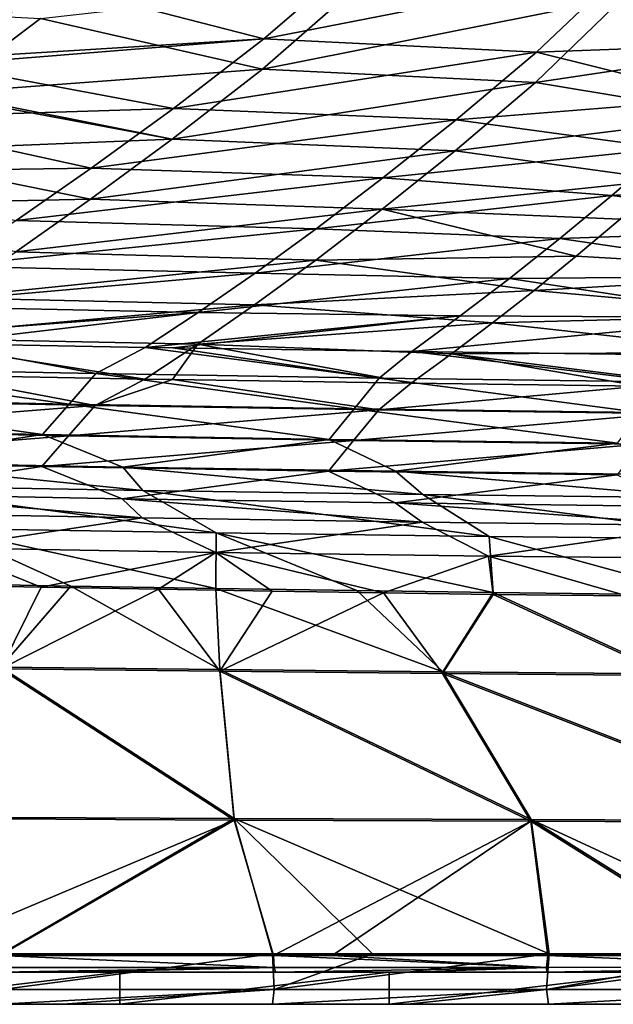
# Model space of a CAD drawing. Units: millimetres. Extents: x -900 to 900, y -437 to 373.
# Drawn here: x -332 to -258, y -437 to -314 of the extents above; entities that cross this region are included whole.
import ezdxf

# ---------------------------------------------------------------- set-up
doc = ezdxf.new("R2010")
doc.units = ezdxf.units.MM
doc.header["$LTSCALE"] = 66.255002
for name, color, linetype in [('100', 7, 'CONTINUOUS'), ('101', 7, 'CONTINUOUS'), ('126', 7, 'CONTINUOUS'), ('137', 7, 'CONTINUOUS'), ('141', 7, 'CONTINUOUS'), ('161', 7, 'CONTINUOUS'), ('26', 7, 'CONTINUOUS'), ('27', 7, 'CONTINUOUS'), ('28', 7, 'CONTINUOUS'), ('29', 7, 'CONTINUOUS'), ('52', 7, 'CONTINUOUS'), ('56', 7, 'CONTINUOUS'), ('80', 7, 'CONTINUOUS'), ('85', 7, 'CONTINUOUS'), ('9', 7, 'CONTINUOUS'), ('92', 7, 'CONTINUOUS'), ('99', 7, 'CONTINUOUS')]:
    doc.layers.add(name, color=color, linetype=linetype)

msp = doc.modelspace()

# ---------------------------------------------------------------- linework, layer by layer
at = {"layer": '100', "linetype": 'Continuous'}
for points in [[(-301.92, -320.44, -354.28), (-329.67, -314.12, -367.24), (-289.52, -309.57, -382.5), (-301.92, -320.44, -354.28)], [(-301.92, -320.44, -354.28), (-289.52, -309.57, -382.5), (-256.84, -311.42, -382.07), (-301.92, -320.44, -354.28)], [(-267.83, -322.11, -353.68), (-301.92, -320.44, -354.28), (-256.84, -311.42, -382.07), (-267.83, -322.11, -353.68)], [(-267.83, -322.11, -353.68), (-256.84, -311.42, -382.07), (-233.58, -316.96, -371.59), (-267.83, -322.11, -353.68)], [(-342.04, -323.42, -339.33), (-329.67, -314.12, -367.24), (-301.92, -320.44, -354.28), (-342.04, -323.42, -339.33)], [(-242.76, -326.27, -343.28), (-267.83, -322.11, -353.68), (-233.58, -316.96, -371.59), (-242.76, -326.27, -343.28)], [(-313.2, -329.2, -323.79), (-342.04, -323.42, -339.33), (-301.92, -320.44, -354.28), (-313.2, -329.2, -323.79)], [(-313.2, -329.2, -323.79), (-301.92, -320.44, -354.28), (-267.83, -322.11, -353.68), (-313.2, -329.2, -323.79)], [(-277.86, -330.66, -323.11), (-313.2, -329.2, -323.79), (-267.83, -322.11, -353.68), (-277.86, -330.66, -323.11)], [(-277.86, -330.66, -323.11), (-267.83, -322.11, -353.68), (-242.76, -326.27, -343.28), (-277.86, -330.66, -323.11)], [(-342.45, -323.71, -338.33), (-342.04, -323.42, -339.33), (-313.2, -329.2, -323.79), (-342.45, -323.71, -338.33)], [(-352.56, -330.78, -311.66), (-342.45, -323.71, -338.33), (-313.2, -329.2, -323.79), (-352.56, -330.78, -311.66)], [(-251.56, -334.27, -311.59), (-277.86, -330.66, -323.11), (-242.76, -326.27, -343.28), (-251.56, -334.27, -311.59)], [(-323.44, -336.69, -291.51), (-352.56, -330.78, -311.66), (-313.2, -329.2, -323.79), (-323.44, -336.69, -291.51)], [(-323.44, -336.69, -291.51), (-313.2, -329.2, -323.79), (-277.86, -330.66, -323.11), (-323.44, -336.69, -291.51)], [(-362.52, -337.52, -281.6), (-352.56, -330.78, -311.66), (-323.44, -336.69, -291.51), (-362.52, -337.52, -281.6)], [(-286.97, -337.93, -290.82), (-323.44, -336.69, -291.51), (-277.86, -330.66, -323.11), (-286.97, -337.93, -290.82)], [(-286.97, -337.93, -290.82), (-277.86, -330.66, -323.11), (-251.56, -334.27, -311.59), (-286.97, -337.93, -290.82)], [(-257.24, -339.18, -288.43), (-286.97, -337.93, -290.82), (-251.56, -334.27, -311.59), (-257.24, -339.18, -288.43)], [(-332.76, -343.27, -257.76), (-362.52, -337.52, -281.6), (-323.44, -336.69, -291.51), (-332.76, -343.27, -257.76)], [(-332.76, -343.27, -257.76), (-323.44, -336.69, -291.51), (-286.97, -337.93, -290.82), (-332.76, -343.27, -257.76)], [(-295.28, -344.31, -257.15), (-332.76, -343.27, -257.76), (-286.97, -337.93, -290.82), (-295.28, -344.31, -257.15)], [(-295.28, -344.31, -257.15), (-286.97, -337.93, -290.82), (-262.72, -343.79, -263.93), (-295.28, -344.31, -257.15)], [(-262.72, -343.79, -263.93), (-286.97, -337.93, -290.82), (-257.24, -339.18, -288.43), (-262.72, -343.79, -263.93)], [(-341.32, -349, -222.89), (-332.76, -343.27, -257.76), (-295.28, -344.31, -257.15), (-341.32, -349, -222.89)], [(-302.92, -349.89, -222.43), (-341.32, -349, -222.89), (-295.28, -344.31, -257.15), (-302.92, -349.89, -222.43)], [(-302.92, -349.89, -222.43), (-295.28, -344.31, -257.15), (-268, -348.08, -238.12), (-302.92, -349.89, -222.43)], [(-268, -348.08, -238.12), (-295.28, -344.31, -257.15), (-262.72, -343.79, -263.93), (-268, -348.08, -238.12)], [(-273.2, -352.15, -210.6), (-302.92, -349.89, -222.43), (-268, -348.08, -238.12), (-273.2, -352.15, -210.6)], [(-349.25, -354, -187.09), (-341.32, -349, -222.89), (-302.92, -349.89, -222.43), (-349.25, -354, -187.09)], [(-310, -354.8, -186.83), (-349.25, -354, -187.09), (-302.92, -349.89, -222.43), (-310, -354.8, -186.83)], [(-310, -354.8, -186.83), (-302.92, -349.89, -222.43), (-273.2, -352.15, -210.6), (-310, -354.8, -186.83)], [(-278.31, -356.01, -181.39), (-310, -354.8, -186.83), (-273.2, -352.15, -210.6), (-278.31, -356.01, -181.39)], [(-316.63, -359.17, -150.46), (-342.89, -358.68, -150.46), (-349.25, -354, -187.09), (-316.63, -359.17, -150.46)], [(-316.63, -359.17, -150.46), (-349.25, -354, -187.09), (-310, -354.8, -186.83), (-316.63, -359.17, -150.46)], [(-313.19, -359.23, -150.46), (-316.63, -359.17, -150.46), (-310, -354.8, -186.83), (-313.19, -359.23, -150.46)], [(-283.34, -359.69, -150.46), (-313.19, -359.23, -150.46), (-310, -354.8, -186.83), (-283.34, -359.69, -150.46)], [(-283.34, -359.69, -150.46), (-310, -354.8, -186.83), (-278.31, -356.01, -181.39), (-283.34, -359.69, -150.46)]]:
    msp.add_3dface(points, dxfattribs=at)
at = {"layer": '101', "linetype": 'Continuous'}
for points in [[(-262.72, -343.79, -263.93), (-257.24, -339.18, -288.43), (-228.11, -345.8, -255.96), (-262.72, -343.79, -263.93)], [(-268, -348.08, -238.12), (-262.72, -343.79, -263.93), (-228.11, -345.8, -255.96), (-268, -348.08, -238.12)], [(-268, -348.08, -238.12), (-228.11, -345.8, -255.96), (-234.12, -351.12, -221.52), (-268, -348.08, -238.12)], [(-273.2, -352.15, -210.6), (-268, -348.08, -238.12), (-234.12, -351.12, -221.52), (-273.2, -352.15, -210.6)], [(-273.2, -352.15, -210.6), (-234.12, -351.12, -221.52), (-239.7, -355.86, -186.32), (-273.2, -352.15, -210.6)], [(-278.31, -356.01, -181.39), (-273.2, -352.15, -210.6), (-239.7, -355.86, -186.32), (-278.31, -356.01, -181.39)], [(-254.69, -360.05, -150.46), (-283.34, -359.69, -150.46), (-278.31, -356.01, -181.39), (-254.69, -360.05, -150.46)], [(-244.99, -360.16, -150.46), (-278.31, -356.01, -181.39), (-239.7, -355.86, -186.32), (-244.99, -360.16, -150.46)], [(-244.99, -360.16, -150.46), (-254.69, -360.05, -150.46), (-278.31, -356.01, -181.39), (-244.99, -360.16, -150.46)]]:
    msp.add_3dface(points, dxfattribs=at)
at = {"layer": '126', "linetype": 'Continuous'}
for points in [[(-352.12, -373.51, -20.46), (-319.46, -374.13, -20.46), (-316.95, -376.52, -13.64), (-352.12, -373.51, -20.46)], [(-351.84, -375.87, -13.62), (-352.12, -373.51, -20.46), (-316.95, -376.52, -13.64), (-351.84, -375.87, -13.62)], [(-319.46, -374.13, -20.46), (-285.34, -374.65, -20.46), (-281.96, -377.04, -13.66), (-319.46, -374.13, -20.46)], [(-316.95, -376.52, -13.64), (-319.46, -374.13, -20.46), (-281.96, -377.04, -13.66), (-316.95, -376.52, -13.64)], [(-285.34, -374.65, -20.46), (-249.69, -375.1, -20.46), (-246.9, -377.45, -13.69), (-285.34, -374.65, -20.46)], [(-281.96, -377.04, -13.66), (-285.34, -374.65, -20.46), (-246.9, -377.45, -13.69), (-281.96, -377.04, -13.66)], [(-341.8, -380.27, -8.75), (-351.84, -375.87, -13.62), (-316.95, -376.52, -13.64), (-341.8, -380.27, -8.75)], [(-307.76, -380.83, -8.78), (-341.8, -380.27, -8.75), (-316.95, -376.52, -13.64), (-307.76, -380.83, -8.78)], [(-307.76, -380.83, -8.78), (-316.95, -376.52, -13.64), (-281.96, -377.04, -13.66), (-307.76, -380.83, -8.78)], [(-273.67, -381.28, -8.82), (-307.76, -380.83, -8.78), (-281.96, -377.04, -13.66), (-273.67, -381.28, -8.82)], [(-273.67, -381.28, -8.82), (-281.96, -377.04, -13.66), (-246.9, -377.45, -13.69), (-273.67, -381.28, -8.82)], [(-239.54, -381.64, -8.87), (-273.67, -381.28, -8.82), (-246.9, -377.45, -13.69), (-239.54, -381.64, -8.87)], [(-344.87, -384.89, -6.65), (-341.8, -380.27, -8.75), (-329.6, -385.18, -6.66), (-344.87, -384.89, -6.65)], [(-341.8, -380.27, -8.75), (-307.76, -380.83, -8.78), (-329.6, -385.18, -6.66), (-341.8, -380.27, -8.75)], [(-329.6, -385.18, -6.66), (-307.76, -380.83, -8.78), (-314.93, -385.44, -6.67), (-329.6, -385.18, -6.66)], [(-314.93, -385.44, -6.67), (-307.76, -380.83, -8.78), (-300.71, -385.67, -6.68), (-314.93, -385.44, -6.67)], [(-307.76, -380.83, -8.78), (-273.67, -381.28, -8.82), (-286.82, -385.88, -6.69), (-307.76, -380.83, -8.78)], [(-300.71, -385.67, -6.68), (-307.76, -380.83, -8.78), (-286.82, -385.88, -6.69), (-300.71, -385.67, -6.68)], [(-286.82, -385.88, -6.69), (-273.67, -381.28, -8.82), (-273.11, -386.07, -6.71), (-286.82, -385.88, -6.69)], [(-273.67, -381.28, -8.82), (-239.54, -381.64, -8.87), (-256.4, -386.27, -6.72), (-273.67, -381.28, -8.82)], [(-273.11, -386.07, -6.71), (-273.67, -381.28, -8.82), (-256.4, -386.27, -6.72), (-273.11, -386.07, -6.71)]]:
    msp.add_3dface(points, dxfattribs=at)
at = {"layer": '137', "linetype": 'Continuous'}
for points in [[(-344.87, -384.89, -6.65), (-329.6, -385.18, -6.66), (-334.64, -395.38, -6.15), (-344.87, -384.89, -6.65)], [(-329.6, -385.18, -6.66), (-314.93, -385.44, -6.67), (-334.64, -395.38, -6.15), (-329.6, -385.18, -6.66)], [(-314.93, -385.44, -6.67), (-307.25, -395.69, -6.16), (-334.64, -395.38, -6.15), (-314.93, -385.44, -6.67)], [(-314.93, -385.44, -6.67), (-300.71, -385.67, -6.68), (-307.25, -395.69, -6.16), (-314.93, -385.44, -6.67)], [(-300.71, -385.67, -6.68), (-286.82, -385.88, -6.69), (-307.25, -395.69, -6.16), (-300.71, -385.67, -6.68)], [(-286.82, -385.88, -6.69), (-279.42, -395.97, -6.18), (-307.25, -395.69, -6.16), (-286.82, -385.88, -6.69)], [(-286.82, -385.88, -6.69), (-273.11, -386.07, -6.71), (-279.42, -395.97, -6.18), (-286.82, -385.88, -6.69)], [(-273.11, -386.07, -6.71), (-251.14, -396.22, -6.19), (-279.42, -395.97, -6.18), (-273.11, -386.07, -6.71)], [(-273.11, -386.07, -6.71), (-256.4, -386.27, -6.72), (-251.14, -396.22, -6.19), (-273.11, -386.07, -6.71)], [(-305.49, -414.28, -5.19), (-342.62, -414.1, -5.18), (-334.64, -395.38, -6.15), (-305.49, -414.28, -5.19)], [(-307.25, -395.69, -6.16), (-305.49, -414.28, -5.19), (-334.64, -395.38, -6.15), (-307.25, -395.69, -6.16)], [(-268.4, -414.43, -5.2), (-305.49, -414.28, -5.19), (-307.25, -395.69, -6.16), (-268.4, -414.43, -5.2)], [(-279.42, -395.97, -6.18), (-268.4, -414.43, -5.2), (-307.25, -395.69, -6.16), (-279.42, -395.97, -6.18)], [(-231.47, -414.57, -5.2), (-268.4, -414.43, -5.2), (-279.42, -395.97, -6.18), (-231.47, -414.57, -5.2)], [(-251.14, -396.22, -6.19), (-231.47, -414.57, -5.2), (-279.42, -395.97, -6.18), (-251.14, -396.22, -6.19)], [(-342.62, -414.1, -5.18), (-305.49, -414.28, -5.19), (-345.6, -431.21, -4.31), (-342.62, -414.1, -5.18)], [(-345.6, -431.21, -4.31), (-305.49, -414.28, -5.19), (-334.81, -431.21, -4.31), (-345.6, -431.21, -4.31)], [(-334.81, -431.21, -4.31), (-305.49, -414.28, -5.19), (-300.56, -431.21, -4.31), (-334.81, -431.21, -4.31)], [(-305.49, -414.28, -5.19), (-268.4, -414.43, -5.2), (-300.56, -431.21, -4.31), (-305.49, -414.28, -5.19)], [(-300.56, -431.21, -4.31), (-268.4, -414.43, -5.2), (-293.23, -431.21, -4.31), (-300.56, -431.21, -4.31)], [(-293.23, -431.21, -4.31), (-268.4, -414.43, -5.2), (-266.28, -431.21, -4.32), (-293.23, -431.21, -4.31)], [(-268.4, -414.43, -5.2), (-231.47, -414.57, -5.2), (-241.66, -431.2, -4.32), (-268.4, -414.43, -5.2)], [(-266.28, -431.21, -4.32), (-268.4, -414.43, -5.2), (-241.66, -431.2, -4.32), (-266.28, -431.21, -4.32)]]:
    msp.add_3dface(points, dxfattribs=at)
at = {"layer": '141', "linetype": 'Continuous'}
for points in [[(-334.81, -431.21, -4.31), (-300.56, -431.21, -4.31), (-300.47, -432.69, -4.86), (-334.81, -431.21, -4.31)], [(-334.81, -431.21, -4.31), (-300.47, -432.69, -4.86), (-334.51, -432.69, -4.86), (-334.81, -431.21, -4.31)], [(-300.56, -431.21, -4.31), (-293.23, -431.21, -4.31), (-266.44, -432.69, -4.86), (-300.56, -431.21, -4.31)], [(-300.56, -431.21, -4.31), (-266.44, -432.69, -4.86), (-300.47, -432.69, -4.86), (-300.56, -431.21, -4.31)], [(-293.23, -431.21, -4.31), (-266.28, -431.21, -4.32), (-266.44, -432.69, -4.86), (-293.23, -431.21, -4.31)], [(-266.28, -431.21, -4.32), (-232.4, -432.68, -4.87), (-266.44, -432.69, -4.86), (-266.28, -431.21, -4.32)], [(-266.28, -431.21, -4.32), (-241.66, -431.2, -4.32), (-232.4, -432.68, -4.87), (-266.28, -431.21, -4.32)], [(-334.78, -433.31, -6.31), (-300.47, -432.69, -4.86), (-326.7, -433.31, -6.31), (-334.78, -433.31, -6.31)], [(-300.47, -432.69, -4.86), (-334.78, -433.31, -6.31), (-334.51, -432.69, -4.86), (-300.47, -432.69, -4.86)], [(-300.32, -433.31, -6.31), (-326.7, -433.31, -6.31), (-300.47, -432.69, -4.86), (-300.32, -433.31, -6.31)], [(-266.44, -432.69, -4.86), (-300.32, -433.31, -6.31), (-300.47, -432.69, -4.86), (-266.44, -432.69, -4.86)], [(-300.32, -433.31, -6.31), (-266.44, -432.69, -4.86), (-284.06, -433.31, -6.31), (-300.32, -433.31, -6.31)], [(-266.4, -433.31, -6.31), (-284.06, -433.31, -6.31), (-266.44, -432.69, -4.86), (-266.4, -433.31, -6.31)], [(-232.4, -432.68, -4.87), (-266.4, -433.31, -6.31), (-266.44, -432.69, -4.86), (-232.4, -432.68, -4.87)], [(-266.4, -433.31, -6.31), (-232.4, -432.68, -4.87), (-241.6, -433.31, -6.32), (-266.4, -433.31, -6.31)]]:
    msp.add_3dface(points, dxfattribs=at)
at = {"layer": '161', "linetype": 'Continuous'}
for points in [[(-319.77, -437.31, -30), (-353.43, -437.31, -30), (-319.77, -433.31, -30), (-319.77, -437.31, -30)], [(-353.43, -437.31, -30), (-353.43, -433.31, -30), (-319.77, -433.31, -30), (-353.43, -437.31, -30)], [(-286.11, -437.31, -30), (-319.77, -437.31, -30), (-286.11, -433.31, -30), (-286.11, -437.31, -30)], [(-319.77, -437.31, -30), (-319.77, -433.31, -30), (-286.11, -433.31, -30), (-319.77, -437.31, -30)], [(-252.45, -437.31, -30), (-286.11, -437.31, -30), (-252.45, -433.31, -30), (-252.45, -437.31, -30)], [(-286.11, -437.31, -30), (-286.11, -433.31, -30), (-252.45, -433.31, -30), (-286.11, -437.31, -30)]]:
    msp.add_3dface(points, dxfattribs=at)
at = {"layer": '26', "linetype": 'Continuous'}
for points in [[(-357.99, -357.79, -120.6), (-322.75, -358.48, -120.6), (-342.88, -354.71, -150), (-357.99, -357.79, -120.6)], [(-342.88, -354.71, -150), (-322.75, -358.48, -120.6), (-316.58, -355.2, -150), (-342.88, -354.71, -150)], [(-322.75, -358.48, -120.6), (-287.34, -359.05, -120.6), (-316.58, -355.2, -150), (-322.75, -358.48, -120.6)], [(-316.58, -355.2, -150), (-287.34, -359.05, -120.6), (-313.13, -355.26, -150), (-316.58, -355.2, -150)], [(-313.13, -355.26, -150), (-287.34, -359.05, -120.6), (-283.29, -355.71, -150), (-313.13, -355.26, -150)], [(-287.34, -359.05, -120.6), (-251.79, -359.5, -120.6), (-283.29, -355.71, -150), (-287.34, -359.05, -120.6)], [(-283.29, -355.71, -150), (-251.79, -359.5, -120.6), (-254.65, -356.08, -150), (-283.29, -355.71, -150)], [(-361.51, -361.59, -87.05), (-326.09, -362.3, -87.05), (-357.99, -357.79, -120.6), (-361.51, -361.59, -87.05)], [(-357.99, -357.79, -120.6), (-326.09, -362.3, -87.05), (-322.75, -358.48, -120.6), (-357.99, -357.79, -120.6)], [(-326.09, -362.3, -87.05), (-290.48, -362.87, -87.05), (-322.75, -358.48, -120.6), (-326.09, -362.3, -87.05)], [(-322.75, -358.48, -120.6), (-290.48, -362.87, -87.05), (-287.34, -359.05, -120.6), (-322.75, -358.48, -120.6)], [(-290.48, -362.87, -87.05), (-254.69, -363.33, -87.05), (-287.34, -359.05, -120.6), (-290.48, -362.87, -87.05)], [(-287.34, -359.05, -120.6), (-254.69, -363.33, -87.05), (-251.79, -359.5, -120.6), (-287.34, -359.05, -120.6)], [(-365.03, -365.39, -53.51), (-329.43, -366.11, -53.51), (-361.51, -361.59, -87.05), (-365.03, -365.39, -53.51)], [(-361.51, -361.59, -87.05), (-329.43, -366.11, -53.51), (-326.09, -362.3, -87.05), (-361.51, -361.59, -87.05)], [(-329.43, -366.11, -53.51), (-293.61, -366.7, -53.51), (-326.09, -362.3, -87.05), (-329.43, -366.11, -53.51)], [(-326.09, -362.3, -87.05), (-293.61, -366.7, -53.51), (-290.48, -362.87, -87.05), (-326.09, -362.3, -87.05)], [(-293.61, -366.7, -53.51), (-257.58, -367.17, -53.51), (-290.48, -362.87, -87.05), (-293.61, -366.7, -53.51)], [(-290.48, -362.87, -87.05), (-257.58, -367.17, -53.51), (-254.69, -363.33, -87.05), (-290.48, -362.87, -87.05)], [(-365.03, -365.39, -53.51), (-352.06, -369.54, -20), (-329.43, -366.11, -53.51), (-365.03, -365.39, -53.51)], [(-352.06, -369.54, -20), (-319.39, -370.16, -20), (-329.43, -366.11, -53.51), (-352.06, -369.54, -20)], [(-329.43, -366.11, -53.51), (-319.39, -370.16, -20), (-293.61, -366.7, -53.51), (-329.43, -366.11, -53.51)], [(-319.39, -370.16, -20), (-285.3, -370.68, -20), (-293.61, -366.7, -53.51), (-319.39, -370.16, -20)], [(-293.61, -366.7, -53.51), (-285.3, -370.68, -20), (-257.58, -367.17, -53.51), (-293.61, -366.7, -53.51)], [(-285.3, -370.68, -20), (-249.65, -371.12, -20), (-257.58, -367.17, -53.51), (-285.3, -370.68, -20)]]:
    msp.add_3dface(points, dxfattribs=at)
at = {"layer": '27', "linetype": 'Continuous'}
msp.add_3dface([(-341.09, -319.06, -339.97), (-328.56, -309.72, -367.52), (-365.62, -307.73, -366.73), (-341.09, -319.06, -339.97)], dxfattribs=at)
at = {"layer": '28', "linetype": 'Continuous'}
for points in [[(-289.35, -305.97, -380.7), (-328.56, -309.72, -367.52), (-301.76, -316.66, -352.96), (-289.35, -305.97, -380.7)], [(-289.35, -305.97, -380.7), (-301.76, -316.66, -352.96), (-256.67, -307.8, -380.31), (-289.35, -305.97, -380.7)], [(-256.67, -307.8, -380.31), (-301.76, -316.66, -352.96), (-267.69, -318.32, -352.41), (-256.67, -307.8, -380.31)], [(-256.67, -307.8, -380.31), (-267.69, -318.32, -352.41), (-237.22, -317.18, -359.17), (-256.67, -307.8, -380.31)], [(-328.56, -309.72, -367.52), (-341.09, -319.06, -339.97), (-301.76, -316.66, -352.96), (-328.56, -309.72, -367.52)], [(-341.09, -319.06, -339.97), (-342.25, -319.88, -337.17), (-301.76, -316.66, -352.96), (-341.09, -319.06, -339.97)], [(-301.76, -316.66, -352.96), (-342.25, -319.88, -337.17), (-313.07, -325.33, -322.75), (-301.76, -316.66, -352.96)], [(-301.76, -316.66, -352.96), (-313.07, -325.33, -322.75), (-267.69, -318.32, -352.41), (-301.76, -316.66, -352.96)], [(-237.22, -317.18, -359.17), (-267.69, -318.32, -352.41), (-244.42, -324.08, -336.2), (-237.22, -317.18, -359.17)], [(-267.69, -318.32, -352.41), (-313.07, -325.33, -322.75), (-277.74, -326.78, -322.11), (-267.69, -318.32, -352.41)], [(-267.69, -318.32, -352.41), (-277.74, -326.78, -322.11), (-244.42, -324.08, -336.2), (-267.69, -318.32, -352.41)], [(-342.25, -319.88, -337.17), (-351.87, -326.55, -312.12), (-313.07, -325.33, -322.75), (-342.25, -319.88, -337.17)], [(-244.42, -324.08, -336.2), (-277.74, -326.78, -322.11), (-251.44, -330.36, -310.77), (-244.42, -324.08, -336.2)], [(-313.07, -325.33, -322.75), (-351.87, -326.55, -312.12), (-323.34, -332.79, -290.63), (-313.07, -325.33, -322.75)], [(-313.07, -325.33, -322.75), (-323.34, -332.79, -290.63), (-277.74, -326.78, -322.11), (-313.07, -325.33, -322.75)], [(-351.87, -326.55, -312.12), (-361.99, -333.36, -281.98), (-323.34, -332.79, -290.63), (-351.87, -326.55, -312.12)], [(-277.74, -326.78, -322.11), (-323.34, -332.79, -290.63), (-286.88, -334.03, -289.98), (-277.74, -326.78, -322.11)], [(-277.74, -326.78, -322.11), (-286.88, -334.03, -289.98), (-251.44, -330.36, -310.77), (-277.74, -326.78, -322.11)], [(-251.44, -330.36, -310.77), (-286.88, -334.03, -289.98), (-258.29, -336.23, -282.74), (-251.44, -330.36, -310.77)], [(-323.34, -332.79, -290.63), (-361.99, -333.36, -281.98), (-332.69, -339.34, -257.03), (-323.34, -332.79, -290.63)], [(-323.34, -332.79, -290.63), (-332.69, -339.34, -257.03), (-286.88, -334.03, -289.98), (-323.34, -332.79, -290.63)], [(-286.88, -334.03, -289.98), (-332.69, -339.34, -257.03), (-295.21, -340.38, -256.44), (-286.88, -334.03, -289.98)], [(-286.88, -334.03, -289.98), (-295.21, -340.38, -256.44), (-258.29, -336.23, -282.74), (-286.88, -334.03, -289.98)], [(-258.29, -336.23, -282.74), (-295.21, -340.38, -256.44), (-264.76, -341.58, -253.17), (-258.29, -336.23, -282.74)], [(-332.69, -339.34, -257.03), (-341.26, -345.05, -222.27), (-295.21, -340.38, -256.44), (-332.69, -339.34, -257.03)], [(-295.21, -340.38, -256.44), (-341.26, -345.05, -222.27), (-302.86, -345.94, -221.82), (-295.21, -340.38, -256.44)], [(-295.21, -340.38, -256.44), (-302.86, -345.94, -221.82), (-264.76, -341.58, -253.17), (-295.21, -340.38, -256.44)], [(-264.76, -341.58, -253.17), (-302.86, -345.94, -221.82), (-271.07, -346.59, -221.23), (-264.76, -341.58, -253.17)], [(-341.26, -345.05, -222.27), (-349.2, -350.03, -186.56), (-302.86, -345.94, -221.82), (-341.26, -345.05, -222.27)], [(-302.86, -345.94, -221.82), (-349.2, -350.03, -186.56), (-309.96, -350.84, -186.3), (-302.86, -345.94, -221.82)], [(-302.86, -345.94, -221.82), (-309.96, -350.84, -186.3), (-271.07, -346.59, -221.23), (-302.86, -345.94, -221.82)], [(-271.07, -346.59, -221.23), (-309.96, -350.84, -186.3), (-277.24, -351.28, -186.85), (-271.07, -346.59, -221.23)], [(-349.2, -350.03, -186.56), (-356.88, -354.41, -150), (-309.96, -350.84, -186.3), (-349.2, -350.03, -186.56)], [(-356.88, -354.41, -150), (-342.88, -354.71, -150), (-309.96, -350.84, -186.3), (-356.88, -354.41, -150)], [(-342.88, -354.71, -150), (-316.58, -355.2, -150), (-309.96, -350.84, -186.3), (-342.88, -354.71, -150)], [(-309.96, -350.84, -186.3), (-316.58, -355.2, -150), (-277.24, -351.28, -186.85), (-309.96, -350.84, -186.3)], [(-316.58, -355.2, -150), (-313.13, -355.26, -150), (-277.24, -351.28, -186.85), (-316.58, -355.2, -150)], [(-313.13, -355.26, -150), (-283.29, -355.71, -150), (-277.24, -351.28, -186.85), (-313.13, -355.26, -150)]]:
    msp.add_3dface(points, dxfattribs=at)
at = {"layer": '29', "linetype": 'Continuous'}
for points in [[(-251.44, -330.36, -310.77), (-258.29, -336.23, -282.74), (-218.99, -333.44, -300.5), (-251.44, -330.36, -310.77)], [(-258.29, -336.23, -282.74), (-226.32, -340.29, -264.5), (-218.99, -333.44, -300.5), (-258.29, -336.23, -282.74)], [(-258.29, -336.23, -282.74), (-264.76, -341.58, -253.17), (-226.32, -340.29, -264.5), (-258.29, -336.23, -282.74)], [(-264.76, -341.58, -253.17), (-233.02, -346.25, -227.25), (-226.32, -340.29, -264.5), (-264.76, -341.58, -253.17)], [(-264.76, -341.58, -253.17), (-271.07, -346.59, -221.23), (-233.02, -346.25, -227.25), (-264.76, -341.58, -253.17)], [(-271.07, -346.59, -221.23), (-277.24, -351.28, -186.85), (-239.17, -351.48, -189.04), (-271.07, -346.59, -221.23)], [(-271.07, -346.59, -221.23), (-239.17, -351.48, -189.04), (-233.02, -346.25, -227.25), (-271.07, -346.59, -221.23)], [(-277.24, -351.28, -186.85), (-283.29, -355.71, -150), (-239.17, -351.48, -189.04), (-277.24, -351.28, -186.85)], [(-283.29, -355.71, -150), (-254.65, -356.08, -150), (-239.17, -351.48, -189.04), (-283.29, -355.71, -150)]]:
    msp.add_3dface(points, dxfattribs=at)
at = {"layer": '52', "linetype": 'Continuous'}
for points in [[(-319.39, -370.16, -20), (-352.06, -369.54, -20), (-316.88, -373.09, -11.57), (-319.39, -370.16, -20)], [(-352.06, -369.54, -20), (-351.76, -372.46, -11.55), (-316.88, -373.09, -11.57), (-352.06, -369.54, -20)], [(-285.3, -370.68, -20), (-319.39, -370.16, -20), (-281.91, -373.61, -11.61), (-285.3, -370.68, -20)], [(-319.39, -370.16, -20), (-316.88, -373.09, -11.57), (-281.91, -373.61, -11.61), (-319.39, -370.16, -20)], [(-249.65, -371.12, -20), (-285.3, -370.68, -20), (-246.85, -374.02, -11.64), (-249.65, -371.12, -20)], [(-285.3, -370.68, -20), (-281.91, -373.61, -11.61), (-246.85, -374.02, -11.64), (-285.3, -370.68, -20)], [(-341.73, -377.83, -5.58), (-307.7, -378.39, -5.62), (-351.76, -372.46, -11.55), (-341.73, -377.83, -5.58)], [(-351.76, -372.46, -11.55), (-307.7, -378.39, -5.62), (-316.88, -373.09, -11.57), (-351.76, -372.46, -11.55)], [(-307.7, -378.39, -5.62), (-273.62, -378.83, -5.66), (-316.88, -373.09, -11.57), (-307.7, -378.39, -5.62)], [(-316.88, -373.09, -11.57), (-273.62, -378.83, -5.66), (-281.91, -373.61, -11.61), (-316.88, -373.09, -11.57)], [(-273.62, -378.83, -5.66), (-239.5, -379.18, -5.71), (-281.91, -373.61, -11.61), (-273.62, -378.83, -5.66)], [(-281.91, -373.61, -11.61), (-239.5, -379.18, -5.71), (-246.85, -374.02, -11.64), (-281.91, -373.61, -11.61)], [(-344.8, -384.68, -2.65), (-325.88, -385.04, -2.67), (-341.73, -377.83, -5.58), (-344.8, -384.68, -2.65)], [(-325.88, -385.04, -2.67), (-307.76, -385.35, -2.68), (-341.73, -377.83, -5.58), (-325.88, -385.04, -2.67)], [(-341.73, -377.83, -5.58), (-307.76, -385.35, -2.68), (-307.7, -378.39, -5.62), (-341.73, -377.83, -5.58)], [(-307.76, -385.35, -2.68), (-290.16, -385.61, -2.7), (-307.7, -378.39, -5.62), (-307.76, -385.35, -2.68)], [(-290.16, -385.61, -2.7), (-273.09, -385.85, -2.71), (-307.7, -378.39, -5.62), (-290.16, -385.61, -2.7)], [(-307.7, -378.39, -5.62), (-273.09, -385.85, -2.71), (-273.62, -378.83, -5.66), (-307.7, -378.39, -5.62)], [(-273.09, -385.85, -2.71), (-246.74, -386.16, -2.74), (-273.62, -378.83, -5.66), (-273.09, -385.85, -2.71)], [(-273.62, -378.83, -5.66), (-246.74, -386.16, -2.74), (-239.5, -379.18, -5.71), (-273.62, -378.83, -5.66)]]:
    msp.add_3dface(points, dxfattribs=at)
at = {"layer": '56', "linetype": 'Continuous'}
for points in [[(-353.43, -437.31, -30), (-319.77, -437.31, -30), (-334.72, -437.31, -6.31), (-353.43, -437.31, -30)], [(-334.72, -437.31, -6.31), (-319.77, -437.31, -30), (-326.87, -437.31, -6.31), (-334.72, -437.31, -6.31)], [(-326.87, -437.31, -6.31), (-319.77, -437.31, -30), (-300.67, -437.31, -6.31), (-326.87, -437.31, -6.31)], [(-319.77, -437.31, -30), (-286.11, -437.31, -30), (-300.67, -437.31, -6.31), (-319.77, -437.31, -30)], [(-300.67, -437.31, -6.31), (-286.11, -437.31, -30), (-283.83, -437.31, -6.31), (-300.67, -437.31, -6.31)], [(-286.11, -437.31, -30), (-252.45, -437.31, -30), (-283.83, -437.31, -6.31), (-286.11, -437.31, -30)], [(-283.83, -437.31, -6.31), (-252.45, -437.31, -30), (-266.18, -437.31, -6.31), (-283.83, -437.31, -6.31)], [(-266.18, -437.31, -6.31), (-252.45, -437.31, -30), (-241.48, -437.31, -6.32), (-266.18, -437.31, -6.31)]]:
    msp.add_3dface(points, dxfattribs=at)
at = {"layer": '80', "linetype": 'Continuous'}
for points in [[(-300.67, -431, -0.32), (-334.53, -431.01, -0.32), (-334.51, -435.44, -1.96), (-300.67, -431, -0.32)], [(-300.47, -435.44, -1.96), (-300.67, -431, -0.32), (-334.51, -435.44, -1.96), (-300.47, -435.44, -1.96)], [(-288.18, -431, -0.32), (-300.67, -431, -0.32), (-300.47, -435.44, -1.96), (-288.18, -431, -0.32)], [(-266.11, -431, -0.32), (-288.18, -431, -0.32), (-300.47, -435.44, -1.96), (-266.11, -431, -0.32)], [(-266.44, -435.44, -1.96), (-266.11, -431, -0.32), (-300.47, -435.44, -1.96), (-266.44, -435.44, -1.96)], [(-232.11, -431, -0.32), (-241.48, -431, -0.32), (-266.44, -435.44, -1.96), (-232.11, -431, -0.32)], [(-232.4, -435.44, -1.96), (-232.11, -431, -0.32), (-266.44, -435.44, -1.96), (-232.4, -435.44, -1.96)], [(-241.48, -431, -0.32), (-266.11, -431, -0.32), (-266.44, -435.44, -1.96), (-241.48, -431, -0.32)], [(-334.72, -437.31, -6.31), (-326.87, -437.31, -6.31), (-300.47, -435.44, -1.96), (-334.72, -437.31, -6.31)], [(-334.72, -437.31, -6.31), (-300.47, -435.44, -1.96), (-334.51, -435.44, -1.96), (-334.72, -437.31, -6.31)], [(-326.87, -437.31, -6.31), (-300.67, -437.31, -6.31), (-300.47, -435.44, -1.96), (-326.87, -437.31, -6.31)], [(-300.67, -437.31, -6.31), (-283.83, -437.31, -6.31), (-266.44, -435.44, -1.96), (-300.67, -437.31, -6.31)], [(-300.67, -437.31, -6.31), (-266.44, -435.44, -1.96), (-300.47, -435.44, -1.96), (-300.67, -437.31, -6.31)], [(-283.83, -437.31, -6.31), (-266.18, -437.31, -6.31), (-266.44, -435.44, -1.96), (-283.83, -437.31, -6.31)], [(-266.18, -437.31, -6.31), (-232.4, -435.44, -1.96), (-266.44, -435.44, -1.96), (-266.18, -437.31, -6.31)], [(-266.18, -437.31, -6.31), (-241.48, -437.31, -6.32), (-232.4, -435.44, -1.96), (-266.18, -437.31, -6.31)]]:
    msp.add_3dface(points, dxfattribs=at)
at = {"layer": '85', "linetype": 'Continuous'}
for points in [[(-334.78, -433.31, -6.31), (-326.7, -433.31, -6.31), (-353.43, -433.31, -30), (-334.78, -433.31, -6.31)], [(-353.43, -433.31, -30), (-326.7, -433.31, -6.31), (-319.77, -433.31, -30), (-353.43, -433.31, -30)], [(-326.7, -433.31, -6.31), (-300.32, -433.31, -6.31), (-319.77, -433.31, -30), (-326.7, -433.31, -6.31)], [(-319.77, -433.31, -30), (-300.32, -433.31, -6.31), (-286.11, -433.31, -30), (-319.77, -433.31, -30)], [(-300.32, -433.31, -6.31), (-284.06, -433.31, -6.31), (-286.11, -433.31, -30), (-300.32, -433.31, -6.31)], [(-284.06, -433.31, -6.31), (-266.4, -433.31, -6.31), (-286.11, -433.31, -30), (-284.06, -433.31, -6.31)], [(-286.11, -433.31, -30), (-266.4, -433.31, -6.31), (-252.45, -433.31, -30), (-286.11, -433.31, -30)], [(-266.4, -433.31, -6.31), (-241.6, -433.31, -6.32), (-252.45, -433.31, -30), (-266.4, -433.31, -6.31)]]:
    msp.add_3dface(points, dxfattribs=at)
at = {"layer": '9', "linetype": 'Continuous'}
for points in [[(-344.8, -384.68, -2.65), (-334.63, -395.17, -2.15), (-325.88, -385.04, -2.67), (-344.8, -384.68, -2.65)], [(-334.63, -395.17, -2.15), (-307.25, -395.48, -2.17), (-325.88, -385.04, -2.67), (-334.63, -395.17, -2.15)], [(-325.88, -385.04, -2.67), (-307.25, -395.48, -2.17), (-307.76, -385.35, -2.68), (-325.88, -385.04, -2.67)], [(-307.25, -395.48, -2.17), (-279.41, -395.76, -2.19), (-307.76, -385.35, -2.68), (-307.25, -395.48, -2.17)], [(-307.76, -385.35, -2.68), (-279.41, -395.76, -2.19), (-290.16, -385.61, -2.7), (-307.76, -385.35, -2.68)], [(-290.16, -385.61, -2.7), (-279.41, -395.76, -2.19), (-273.09, -385.85, -2.71), (-290.16, -385.61, -2.7)], [(-279.41, -395.76, -2.19), (-251.13, -396.01, -2.2), (-273.09, -385.85, -2.71), (-279.41, -395.76, -2.19)], [(-273.09, -385.85, -2.71), (-251.13, -396.01, -2.2), (-246.74, -386.16, -2.74), (-273.09, -385.85, -2.71)], [(-342.6, -413.9, -1.19), (-305.48, -414.07, -1.2), (-334.63, -395.17, -2.15), (-342.6, -413.9, -1.19)], [(-334.63, -395.17, -2.15), (-305.48, -414.07, -1.2), (-307.25, -395.48, -2.17), (-334.63, -395.17, -2.15)], [(-305.48, -414.07, -1.2), (-268.38, -414.22, -1.21), (-307.25, -395.48, -2.17), (-305.48, -414.07, -1.2)], [(-307.25, -395.48, -2.17), (-268.38, -414.22, -1.21), (-279.41, -395.76, -2.19), (-307.25, -395.48, -2.17)], [(-268.38, -414.22, -1.21), (-231.44, -414.36, -1.21), (-279.41, -395.76, -2.19), (-268.38, -414.22, -1.21)], [(-279.41, -395.76, -2.19), (-231.44, -414.36, -1.21), (-251.13, -396.01, -2.2), (-279.41, -395.76, -2.19)], [(-342.6, -413.9, -1.19), (-334.53, -431.01, -0.32), (-305.48, -414.07, -1.2), (-342.6, -413.9, -1.19)], [(-334.53, -431.01, -0.32), (-300.67, -431, -0.32), (-305.48, -414.07, -1.2), (-334.53, -431.01, -0.32)], [(-288.18, -431, -0.32), (-266.11, -431, -0.32), (-305.48, -414.07, -1.2), (-288.18, -431, -0.32)], [(-305.48, -414.07, -1.2), (-266.11, -431, -0.32), (-268.38, -414.22, -1.21), (-305.48, -414.07, -1.2)], [(-300.67, -431, -0.32), (-288.18, -431, -0.32), (-305.48, -414.07, -1.2), (-300.67, -431, -0.32)], [(-241.48, -431, -0.32), (-232.11, -431, -0.32), (-268.38, -414.22, -1.21), (-241.48, -431, -0.32)], [(-268.38, -414.22, -1.21), (-232.11, -431, -0.32), (-231.44, -414.36, -1.21), (-268.38, -414.22, -1.21)], [(-266.11, -431, -0.32), (-241.48, -431, -0.32), (-268.38, -414.22, -1.21), (-266.11, -431, -0.32)]]:
    msp.add_3dface(points, dxfattribs=at)
at = {"layer": '92', "linetype": 'Continuous'}
for points in [[(-322.82, -362.46, -121.06), (-358.08, -361.76, -121.06), (-342.89, -358.68, -150.46), (-322.82, -362.46, -121.06)], [(-316.63, -359.17, -150.46), (-322.82, -362.46, -121.06), (-342.89, -358.68, -150.46), (-316.63, -359.17, -150.46)], [(-313.19, -359.23, -150.46), (-322.82, -362.46, -121.06), (-316.63, -359.17, -150.46), (-313.19, -359.23, -150.46)], [(-287.4, -363.02, -121.06), (-322.82, -362.46, -121.06), (-313.19, -359.23, -150.46), (-287.4, -363.02, -121.06)], [(-283.34, -359.69, -150.46), (-287.4, -363.02, -121.06), (-313.19, -359.23, -150.46), (-283.34, -359.69, -150.46)], [(-254.69, -360.05, -150.46), (-287.4, -363.02, -121.06), (-283.34, -359.69, -150.46), (-254.69, -360.05, -150.46)], [(-251.83, -363.47, -121.06), (-287.4, -363.02, -121.06), (-254.69, -360.05, -150.46), (-251.83, -363.47, -121.06)], [(-322.82, -362.46, -121.06), (-361.6, -365.55, -87.51), (-358.08, -361.76, -121.06), (-322.82, -362.46, -121.06)], [(-326.16, -366.27, -87.51), (-361.6, -365.55, -87.51), (-322.82, -362.46, -121.06), (-326.16, -366.27, -87.51)], [(-287.4, -363.02, -121.06), (-326.16, -366.27, -87.51), (-322.82, -362.46, -121.06), (-287.4, -363.02, -121.06)], [(-290.54, -366.84, -87.51), (-326.16, -366.27, -87.51), (-287.4, -363.02, -121.06), (-290.54, -366.84, -87.51)], [(-251.83, -363.47, -121.06), (-290.54, -366.84, -87.51), (-287.4, -363.02, -121.06), (-251.83, -363.47, -121.06)], [(-254.73, -367.31, -87.51), (-290.54, -366.84, -87.51), (-251.83, -363.47, -121.06), (-254.73, -367.31, -87.51)], [(-326.16, -366.27, -87.51), (-365.12, -369.35, -53.97), (-361.6, -365.55, -87.51), (-326.16, -366.27, -87.51)], [(-329.5, -370.08, -53.97), (-365.12, -369.35, -53.97), (-326.16, -366.27, -87.51), (-329.5, -370.08, -53.97)], [(-290.54, -366.84, -87.51), (-329.5, -370.08, -53.97), (-326.16, -366.27, -87.51), (-290.54, -366.84, -87.51)], [(-293.67, -370.67, -53.97), (-329.5, -370.08, -53.97), (-290.54, -366.84, -87.51), (-293.67, -370.67, -53.97)], [(-254.73, -367.31, -87.51), (-293.67, -370.67, -53.97), (-290.54, -366.84, -87.51), (-254.73, -367.31, -87.51)], [(-257.63, -371.14, -53.97), (-293.67, -370.67, -53.97), (-254.73, -367.31, -87.51), (-257.63, -371.14, -53.97)], [(-365.12, -369.35, -53.97), (-329.5, -370.08, -53.97), (-352.12, -373.51, -20.46), (-365.12, -369.35, -53.97)], [(-352.12, -373.51, -20.46), (-329.5, -370.08, -53.97), (-319.46, -374.13, -20.46), (-352.12, -373.51, -20.46)], [(-329.5, -370.08, -53.97), (-293.67, -370.67, -53.97), (-319.46, -374.13, -20.46), (-329.5, -370.08, -53.97)], [(-319.46, -374.13, -20.46), (-293.67, -370.67, -53.97), (-285.34, -374.65, -20.46), (-319.46, -374.13, -20.46)], [(-293.67, -370.67, -53.97), (-257.63, -371.14, -53.97), (-285.34, -374.65, -20.46), (-293.67, -370.67, -53.97)], [(-285.34, -374.65, -20.46), (-257.63, -371.14, -53.97), (-249.69, -375.1, -20.46), (-285.34, -374.65, -20.46)]]:
    msp.add_3dface(points, dxfattribs=at)
at = {"layer": '99', "linetype": 'Continuous'}
msp.add_3dface([(-364.71, -312.28, -366.47), (-329.67, -314.12, -367.24), (-342.04, -323.42, -339.33), (-364.71, -312.28, -366.47)], dxfattribs=at)

doc.saveas('drawing.dxf')
